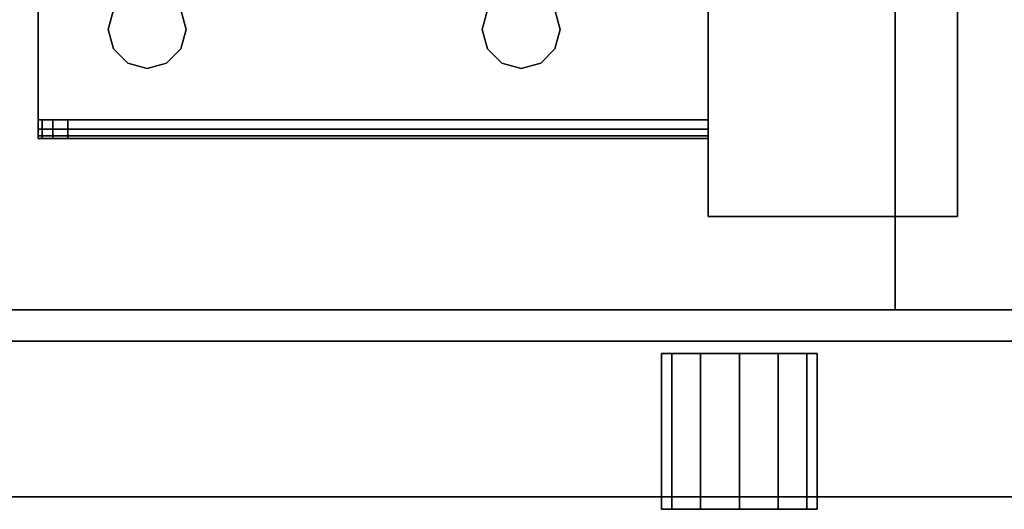
# Model space of a CAD drawing. Extents: x -165 to -57, y -88 to -16.
# Drawn here: x -85 to -81, y -36 to -34 of the extents above; entities that cross this region are included whole.
import ezdxf

# ---------------------------------------------------------------- set-up
doc = ezdxf.new("R2010")
doc.units = 0
doc.header["$LTSCALE"] = 96
doc.header["$MEASUREMENT"] = 0
for name, color, linetype in [('AFUST-3-DWLM', 7, 'Continuous'), ('AFUST-3-GBLM', 7, 'Continuous'), ('AFUST-3-LGPT1', 7, 'Continuous'), ('AFUST-3-LKPT', 7, 'Continuous'), ('AFUST-3-SHLM', 7, 'Continuous'), ('AFUST-3-TPLM', 7, 'Continuous'), ('MAIN_FURN', 7, 'Continuous')]:
    doc.layers.add(name, color=color, linetype=linetype)

# ---------------------------------------------------------------- blocks, each defined once
blk = doc.blocks.new('ZN242022BFFL3')
at = {"layer": 'AFUST-3-DWLM', "color": 42, "linetype": 'Continuous'}
for points, invisible_edges in [([(0, -20, 16), (24, -19.375, 16), (0, -19.375, 16)], 1), ([(0, -20, 16), (24, -20, 16), (24, -19.375, 16)], 12), ([(0, -19.375, 22), (24, -20, 22), (0, -20, 22)], 1), ([(0, -19.375, 22), (24, -19.375, 22), (24, -20, 22)], 12), ([(24, -19.375, 16), (0, -19.375, 22), (0, -19.375, 16)], 1), ([(24, -19.375, 16), (24, -19.375, 22), (0, -19.375, 22)], 12), ([(0, -20, 4), (24, -19.375, 4), (0, -19.375, 4)], 1), ([(0, -20, 4), (24, -20, 4), (24, -19.375, 4)], 12), ([(0, -19.375, 16), (24, -20, 16), (0, -20, 16)], 1), ([(0, -19.375, 16), (24, -19.375, 16), (24, -20, 16)], 12), ([(24, -19.375, 4), (0, -19.375, 16), (0, -19.375, 4)], 1), ([(24, -19.375, 4), (24, -19.375, 16), (0, -19.375, 16)], 12), ([(24, -20, 22), (0, -20, 16), (0, -20, 22)], 1), ([(24, -20, 22), (24, -20, 16), (0, -20, 16)], 12), ([(24, -20, 16), (0, -20, 4), (0, -20, 16)], 1), ([(24, -20, 16), (24, -20, 4), (0, -20, 4)], 12)]:
    blk.add_3dface(points, dxfattribs=dict(at, invisible_edges=invisible_edges))
at = {"layer": 'AFUST-3-GBLM', "color": 42, "linetype": 'Continuous'}
for points, invisible_edges in [([(23.375, -19.25, 4), (24, 0, 4), (23.375, 0, 4)], 1), ([(23.375, -19.25, 4), (24, -19.25, 4), (24, 0, 4)], 12), ([(24, -19.25, 21.375), (23.375, 0, 21.375), (24, 0, 21.375)], 1), ([(24, -19.25, 21.375), (23.375, -19.25, 21.375), (23.375, 0, 21.375)], 12), ([(23.375, -19.25, 21.375), (23.375, 0, 4), (23.375, 0, 21.375)], 1), ([(23.375, -19.25, 21.375), (23.375, -19.25, 4), (23.375, 0, 4)], 12), ([(24, -19.25, 21.375), (23.375, -19.25, 4), (23.375, -19.25, 21.375)], 1), ([(24, -19.25, 21.375), (24, -19.25, 4), (23.375, -19.25, 4)], 12)]:
    blk.add_3dface(points, dxfattribs=dict(at, invisible_edges=invisible_edges))
at = {"layer": 'AFUST-3-LGPT1', "color": 30, "linetype": 'Continuous'}
for points, invisible_edges in [([(22.625, -15.875, 4), (23.625, -18.875, 4), (22.625, -18.875, 4)], 1), ([(22.625, -15.875, 4), (23.625, -15.875, 4), (23.625, -18.875, 4)], 12), ([(22.625, -18.875, 0.25), (23.625, -15.875, 0.25), (22.625, -15.875, 0.25)], 1), ([(22.625, -18.875, 0.25), (23.625, -18.875, 0.25), (23.625, -15.875, 0.25)], 12), ([(22.625, -18.875, 4), (22.625, -15.875, 0.25), (22.625, -15.875, 4)], 1), ([(22.625, -18.875, 4), (22.625, -18.875, 0.25), (22.625, -15.875, 0.25)], 12), ([(23.625, -15.875, 4), (23.625, -18.875, 0.25), (23.625, -18.875, 4)], 1), ([(23.625, -15.875, 4), (23.625, -15.875, 0.25), (23.625, -18.875, 0.25)], 12), ([(19.9375, -18.4875, 4), (19.9375, -16.2625, 3.925), (19.9375, -16.2625, 4)], 3), ([(19.9375, -18.4875, 4), (19.9375, -18.4875, 3.925), (19.9375, -16.2625, 3.925)], 13), ([(19.9375, -16.2625, 4), (20.275, -17.375, 4), (19.9375, -18.4875, 4)], 3), ([(19.9375, -16.2625, 3.925), (19.9375, -18.4875, 3.925), (20.275, -17.375, 3.925)], 14), ([(22.625, -18.4875, 4), (21.975, -17.375, 4), (22.625, -16.2625, 4)], 3), ([(22.625, -16.2625, 3.925), (21.975, -17.375, 3.925), (22.625, -18.4875, 3.925)], 3), ([(22.625, -18.4875, 3.925), (22.625, -18.4875, 4), (22.625, -16.2625, 4)], 13), ([(22.625, -16.2625, 3.925), (22.625, -18.4875, 3.925), (22.625, -16.2625, 4)], 14), ([(20.275, -17.375, 4), (20.2397, -18.0469, 4), (19.9375, -18.4875, 4)], 15), ([(19.9375, -18.4875, 3.925), (20.2397, -18.0469, 3.925), (20.275, -17.375, 3.925)], 15), ([(21.9616, -17.425, 3.925), (22.625, -18.4875, 3.925), (21.975, -17.375, 3.925)], 3), ([(22.625, -18.4875, 4), (21.9616, -17.425, 4), (21.975, -17.375, 4)], 13), ([(22.625, -18.4875, 4), (22.0103, -18.0469, 4), (21.9616, -17.425, 4)], 15), ([(21.9616, -17.425, 3.925), (22.0103, -18.0469, 3.925), (22.625, -18.4875, 3.925)], 15), ([(19.9375, -18.4875, 4), (20.2397, -18.0469, 4), (20.2188, -18.125, 4)], 13), ([(19.9375, -18.4875, 3.925), (20.2188, -18.125, 3.925), (20.2397, -18.0469, 3.925)], 13), ([(20.2397, -18.0469, 4), (20.2188, -18.125, 3.925), (20.2188, -18.125, 4)], 1), ([(20.2397, -18.0469, 4), (20.2397, -18.0469, 3.925), (20.2188, -18.125, 3.925)], 12), ([(20.5103, -18.0469, 4), (21.7188, -18.125, 4), (20.5312, -18.125, 4)], 3), ([(20.5103, -18.0469, 4), (21.7397, -18.0469, 4), (21.7188, -18.125, 4)], 13), ([(21.7397, -18.0469, 3.925), (20.5103, -18.0469, 3.925), (21.7188, -18.125, 3.925)], 3), ([(20.5103, -18.0469, 3.925), (20.5312, -18.125, 3.925), (21.7188, -18.125, 3.925)], 14), ([(20.5103, -18.0469, 3.925), (20.5312, -18.125, 4), (20.5312, -18.125, 3.925)], 1), ([(20.5312, -18.125, 4), (20.5103, -18.0469, 3.925), (20.5103, -18.0469, 4)], 1), ([(21.7397, -18.0469, 4), (21.7188, -18.125, 3.925), (21.7188, -18.125, 4)], 1), ([(21.7397, -18.0469, 4), (21.7397, -18.0469, 3.925), (21.7188, -18.125, 3.925)], 12), ([(22.625, -18.4875, 4), (22.0312, -18.125, 4), (22.0103, -18.0469, 4)], 13), ([(22.625, -18.4875, 3.925), (22.0103, -18.0469, 3.925), (22.0312, -18.125, 3.925)], 13), ([(22.0103, -18.0469, 3.925), (22.0312, -18.125, 4), (22.0312, -18.125, 3.925)], 1), ([(22.0312, -18.125, 4), (22.0103, -18.0469, 3.925), (22.0103, -18.0469, 4)], 1), ([(19.9375, -18.4875, 4), (20.2188, -18.125, 4), (20.2397, -18.2031, 4)], 13), ([(19.9375, -18.4875, 3.925), (20.2397, -18.2031, 3.925), (20.2188, -18.125, 3.925)], 13), ([(20.2397, -18.2031, 3.925), (20.2188, -18.125, 4), (20.2188, -18.125, 3.925)], 1), ([(20.2188, -18.125, 4), (20.2397, -18.2031, 3.925), (20.2397, -18.2031, 4)], 1), ([(21.7188, -18.125, 3.925), (20.5103, -18.2031, 3.925), (21.7397, -18.2031, 3.925)], 3), ([(21.7188, -18.125, 3.925), (20.5312, -18.125, 3.925), (20.5103, -18.2031, 3.925)], 13), ([(21.7188, -18.125, 4), (20.5103, -18.2031, 4), (20.5312, -18.125, 4)], 13), ([(21.7397, -18.2031, 4), (20.5103, -18.2031, 4), (21.7188, -18.125, 4)], 3), ([(20.5103, -18.2031, 4), (20.5312, -18.125, 3.925), (20.5312, -18.125, 4)], 1), ([(20.5103, -18.2031, 4), (20.5103, -18.2031, 3.925), (20.5312, -18.125, 3.925)], 12), ([(21.7397, -18.2031, 3.925), (21.7188, -18.125, 4), (21.7188, -18.125, 3.925)], 1), ([(21.7188, -18.125, 4), (21.7397, -18.2031, 3.925), (21.7397, -18.2031, 4)], 1), ([(22.625, -18.4875, 4), (22.0103, -18.2031, 4), (22.0312, -18.125, 4)], 13), ([(22.625, -18.4875, 3.925), (22.0312, -18.125, 3.925), (22.0103, -18.2031, 3.925)], 13), ([(22.0103, -18.2031, 4), (22.0312, -18.125, 3.925), (22.0312, -18.125, 4)], 1), ([(22.0103, -18.2031, 4), (22.0103, -18.2031, 3.925), (22.0312, -18.125, 3.925)], 12), ([(19.9375, -18.4875, 4), (20.2397, -18.2031, 4), (20.2969, -18.2603, 4)], 13), ([(19.9375, -18.4875, 3.925), (20.2969, -18.2603, 3.925), (20.2397, -18.2031, 3.925)], 13), ([(20.2397, -18.2031, 4), (20.2969, -18.2603, 3.925), (20.2969, -18.2603, 4)], 1), ([(20.2397, -18.2031, 4), (20.2397, -18.2031, 3.925), (20.2969, -18.2603, 3.925)], 12), ([(20.4531, -18.2603, 3.925), (21.7397, -18.2031, 3.925), (20.5103, -18.2031, 3.925)], 3), ([(21.7397, -18.2031, 4), (20.4531, -18.2603, 4), (20.5103, -18.2031, 4)], 13), ([(21.7969, -18.2603, 4), (20.4531, -18.2603, 4), (21.7397, -18.2031, 4)], 3), ([(20.4531, -18.2603, 3.925), (21.7969, -18.2603, 3.925), (21.7397, -18.2031, 3.925)], 13), ([(20.5103, -18.2031, 3.925), (20.4531, -18.2603, 4), (20.4531, -18.2603, 3.925)], 1), ([(20.4531, -18.2603, 4), (20.5103, -18.2031, 3.925), (20.5103, -18.2031, 4)], 1), ([(21.7397, -18.2031, 4), (21.7969, -18.2603, 3.925), (21.7969, -18.2603, 4)], 1), ([(21.7397, -18.2031, 4), (21.7397, -18.2031, 3.925), (21.7969, -18.2603, 3.925)], 12), ([(22.625, -18.4875, 4), (21.9531, -18.2603, 4), (22.0103, -18.2031, 4)], 13), ([(22.625, -18.4875, 3.925), (22.0103, -18.2031, 3.925), (21.9531, -18.2603, 3.925)], 13), ([(22.0103, -18.2031, 3.925), (21.9531, -18.2603, 4), (21.9531, -18.2603, 3.925)], 1), ([(21.9531, -18.2603, 4), (22.0103, -18.2031, 3.925), (22.0103, -18.2031, 4)], 1), ([(20.4531, -18.2603, 4), (19.9375, -18.4875, 4), (20.375, -18.2812, 4)], 3), ([(19.9375, -18.4875, 4), (20.2969, -18.2603, 4), (20.375, -18.2812, 4)], 13), ([(19.9375, -18.4875, 4), (21.7969, -18.2603, 4), (21.875, -18.2812, 4)], 13), ([(20.4531, -18.2603, 4), (21.7969, -18.2603, 4), (19.9375, -18.4875, 4)], 15), ([(19.9375, -18.4875, 3.925), (20.375, -18.2812, 3.925), (20.2969, -18.2603, 3.925)], 13), ([(19.9375, -18.4875, 3.925), (21.7969, -18.2603, 3.925), (20.4531, -18.2603, 3.925)], 15), ([(20.375, -18.2812, 3.925), (19.9375, -18.4875, 3.925), (20.4531, -18.2603, 3.925)], 3), ([(21.7969, -18.2603, 3.925), (19.9375, -18.4875, 3.925), (21.875, -18.2812, 3.925)], 3), ([(19.9375, -18.4875, 4), (21.875, -18.2812, 4), (22.625, -18.4875, 4)], 3), ([(21.875, -18.2812, 3.925), (19.9375, -18.4875, 3.925), (22.625, -18.4875, 3.925)], 13), ([(20.375, -18.2812, 3.925), (20.2969, -18.2603, 4), (20.2969, -18.2603, 3.925)], 1), ([(20.2969, -18.2603, 4), (20.375, -18.2812, 3.925), (20.375, -18.2812, 4)], 1), ([(20.375, -18.2812, 4), (20.4531, -18.2603, 3.925), (20.4531, -18.2603, 4)], 1), ([(20.375, -18.2812, 4), (20.375, -18.2812, 3.925), (20.4531, -18.2603, 3.925)], 12), ([(21.875, -18.2812, 3.925), (21.7969, -18.2603, 4), (21.7969, -18.2603, 3.925)], 1), ([(21.7969, -18.2603, 4), (21.875, -18.2812, 3.925), (21.875, -18.2812, 4)], 1), ([(21.9531, -18.2603, 4), (22.625, -18.4875, 4), (21.875, -18.2812, 4)], 3), ([(21.875, -18.2812, 3.925), (22.625, -18.4875, 3.925), (21.9531, -18.2603, 3.925)], 3), ([(21.875, -18.2812, 4), (21.9531, -18.2603, 3.925), (21.9531, -18.2603, 4)], 1), ([(21.875, -18.2812, 4), (21.875, -18.2812, 3.925), (21.9531, -18.2603, 3.925)], 12), ([(22.625, -18.525, 3.99), (19.9375, -18.525, 3.99), (22.625, -18.4875, 4)], 2), ([(19.9375, -18.525, 3.99), (19.9375, -18.4875, 4), (22.625, -18.4875, 4)], 12), ([(19.9375, -18.4875, 3.925), (19.9375, -18.5625, 3.925), (19.9375, -18.5625, 3.875)], 13), ([(19.9375, -18.4875, 3.875), (19.9375, -18.4875, 3.925), (19.9375, -18.5625, 3.875)], 2), ([(19.9375, -18.4875, 3.925), (19.9375, -18.5525, 3.9625), (19.9375, -18.5625, 3.925)], 13), ([(19.9375, -18.4875, 3.925), (19.9375, -18.525, 3.99), (19.9375, -18.5525, 3.9625)], 13), ([(19.9375, -18.4875, 4), (19.9375, -18.525, 3.99), (19.9375, -18.4875, 3.925)], 14), ([(20.0564, -18.4875, 3.7501), (19.9375, -18.4875, 3.925), (19.9375, -18.4875, 3.875)], 13), ([(19.9532, -18.4875, 3.8143), (20.0564, -18.4875, 3.7501), (19.9375, -18.4875, 3.875)], 3), ([(19.9375, -18.4875, 3.925), (20.0564, -18.4875, 3.7501), (22.625, -18.4875, 3.925)], 3), ([(19.9375, -18.5625, 3.875), (19.9532, -18.4875, 3.8143), (19.9375, -18.4875, 3.875)], 1), ([(19.9532, -18.5625, 3.8143), (19.9532, -18.4875, 3.8143), (19.9375, -18.5625, 3.875)], 2), ([(19.9532, -18.4875, 3.8143), (19.9965, -18.4875, 3.7688), (20.0564, -18.4875, 3.7501)], 12), ([(19.9965, -18.4875, 3.7688), (19.9532, -18.5625, 3.8143), (19.9965, -18.5625, 3.7688)], 1), ([(19.9532, -18.4875, 3.8143), (19.9532, -18.5625, 3.8143), (19.9965, -18.4875, 3.7688)], 2), ([(19.9965, -18.4875, 3.7688), (19.9965, -18.5625, 3.7688), (20.0564, -18.4875, 3.7501)], 2), ([(19.9965, -18.5625, 3.7688), (20.0564, -18.5625, 3.7501), (20.0564, -18.4875, 3.7501)], 12), ([(22.625, -18.4875, 3.925), (20.0564, -18.4875, 3.7501), (22.625, -18.4875, 3.625)], 1), ([(20.0564, -18.4875, 3.7501), (22.625, -18.5625, 3.625), (22.625, -18.4875, 3.625)], 1), ([(20.0564, -18.4875, 3.7501), (20.0564, -18.5625, 3.7501), (22.625, -18.5625, 3.625)], 12), ([(22.625, -18.4875, 3.925), (22.625, -18.525, 3.99), (22.625, -18.4875, 4)], 13), ([(22.625, -18.4875, 3.925), (22.625, -18.5525, 3.9625), (22.625, -18.525, 3.99)], 13), ([(22.625, -18.4875, 3.925), (22.625, -18.5625, 3.925), (22.625, -18.5525, 3.9625)], 13), ([(22.625, -18.5625, 3.625), (22.625, -18.4875, 3.925), (22.625, -18.4875, 3.625)], 1), ([(22.625, -18.5625, 3.625), (22.625, -18.5625, 3.925), (22.625, -18.4875, 3.925)], 14), ([(22.625, -18.525, 3.99), (19.9375, -18.5525, 3.9625), (19.9375, -18.525, 3.99)], 1), ([(22.625, -18.5525, 3.9625), (19.9375, -18.5525, 3.9625), (22.625, -18.525, 3.99)], 2), ([(19.9375, -18.5625, 3.925), (22.625, -18.5525, 3.9625), (22.625, -18.5625, 3.925)], 1), ([(19.9375, -18.5525, 3.9625), (22.625, -18.5525, 3.9625), (19.9375, -18.5625, 3.925)], 2), ([(20.0564, -18.5625, 3.7501), (19.9375, -18.5625, 3.925), (22.625, -18.5625, 3.925)], 13), ([(20.0564, -18.5625, 3.7501), (19.9375, -18.5625, 3.875), (19.9375, -18.5625, 3.925)], 13), ([(19.9532, -18.5625, 3.8143), (19.9375, -18.5625, 3.875), (20.0564, -18.5625, 3.7501)], 14), ([(19.9532, -18.5625, 3.8143), (20.0564, -18.5625, 3.7501), (19.9965, -18.5625, 3.7688)], 1), ([(20.0564, -18.5625, 3.7501), (22.625, -18.5625, 3.925), (22.625, -18.5625, 3.625)], 1), ([(23.625, -18.875, 4), (22.625, -18.875, 0.25), (22.625, -18.875, 4)], 1), ([(23.625, -18.875, 4), (23.625, -18.875, 0.25), (22.625, -18.875, 0.25)], 12)]:
    blk.add_3dface(points, dxfattribs=dict(at, invisible_edges=invisible_edges))
at = {"layer": 'AFUST-3-LKPT', "color": 30, "linetype": 'Continuous'}
for points, invisible_edges in [([(22.4375, -19.425, 20.75), (22.4794, -20.05, 20.5938), (22.4794, -19.425, 20.5938)], 1), ([(22.4375, -20.05, 20.75), (22.4794, -19.425, 20.9062), (22.4794, -20.05, 20.9062)], 1), ([(22.4375, -19.425, 20.75), (22.4375, -20.05, 20.75), (22.4794, -20.05, 20.5938)], 12), ([(22.4794, -19.425, 20.9062), (22.4375, -20.05, 20.75), (22.4375, -19.425, 20.75)], 1), ([(23.0625, -19.425, 20.75), (22.4375, -19.425, 20.75), (22.4794, -19.425, 20.5938)], 13), ([(23.0625, -19.425, 20.75), (22.4794, -19.425, 20.9062), (22.4375, -19.425, 20.75)], 13), ([(22.5938, -20.05, 20.4794), (22.4794, -19.425, 20.5938), (22.4794, -20.05, 20.5938)], 1), ([(22.4794, -19.425, 20.5938), (22.5938, -20.05, 20.4794), (22.5938, -19.425, 20.4794)], 1), ([(22.5938, -19.425, 21.0206), (22.4794, -20.05, 20.9062), (22.4794, -19.425, 20.9062)], 1), ([(22.5938, -19.425, 21.0206), (22.5938, -20.05, 21.0206), (22.4794, -20.05, 20.9062)], 12), ([(23.0625, -19.425, 20.75), (22.4794, -19.425, 20.5938), (23.0206, -19.425, 20.5938)], 3), ([(22.5938, -19.425, 20.4794), (23.0206, -19.425, 20.5938), (22.4794, -19.425, 20.5938)], 3), ([(23.0206, -19.425, 20.9062), (22.4794, -19.425, 20.9062), (23.0625, -19.425, 20.75)], 3), ([(22.4794, -19.425, 20.9062), (23.0206, -19.425, 20.9062), (22.5938, -19.425, 21.0206)], 3), ([(22.5938, -19.425, 20.4794), (22.75, -20.05, 20.4375), (22.75, -19.425, 20.4375)], 1), ([(22.5938, -19.425, 20.4794), (22.5938, -20.05, 20.4794), (22.75, -20.05, 20.4375)], 12), ([(22.5938, -20.05, 21.0206), (22.75, -19.425, 21.0625), (22.75, -20.05, 21.0625)], 1), ([(22.75, -19.425, 21.0625), (22.5938, -20.05, 21.0206), (22.5938, -19.425, 21.0206)], 1), ([(22.9062, -19.425, 20.4794), (22.5938, -19.425, 20.4794), (22.75, -19.425, 20.4375)], 1), ([(23.0206, -19.425, 20.5938), (22.5938, -19.425, 20.4794), (22.9062, -19.425, 20.4794)], 3), ([(22.5938, -19.425, 21.0206), (22.9062, -19.425, 21.0206), (22.75, -19.425, 21.0625)], 1), ([(22.5938, -19.425, 21.0206), (23.0206, -19.425, 20.9062), (22.9062, -19.425, 21.0206)], 13), ([(22.9062, -20.05, 20.4794), (22.75, -19.425, 20.4375), (22.75, -20.05, 20.4375)], 1), ([(22.75, -19.425, 20.4375), (22.9062, -20.05, 20.4794), (22.9062, -19.425, 20.4794)], 1), ([(22.9062, -19.425, 21.0206), (22.75, -20.05, 21.0625), (22.75, -19.425, 21.0625)], 1), ([(22.9062, -19.425, 21.0206), (22.9062, -20.05, 21.0206), (22.75, -20.05, 21.0625)], 12), ([(22.9062, -19.425, 20.4794), (23.0206, -20.05, 20.5938), (23.0206, -19.425, 20.5938)], 1), ([(22.9062, -19.425, 20.4794), (22.9062, -20.05, 20.4794), (23.0206, -20.05, 20.5938)], 12), ([(22.9062, -20.05, 21.0206), (23.0206, -19.425, 20.9062), (23.0206, -20.05, 20.9062)], 1), ([(23.0206, -19.425, 20.9062), (22.9062, -20.05, 21.0206), (22.9062, -19.425, 21.0206)], 1), ([(23.0625, -20.05, 20.75), (23.0206, -19.425, 20.5938), (23.0206, -20.05, 20.5938)], 1), ([(23.0625, -19.425, 20.75), (23.0206, -20.05, 20.9062), (23.0206, -19.425, 20.9062)], 1), ([(23.0625, -19.425, 20.75), (23.0625, -20.05, 20.75), (23.0206, -20.05, 20.9062)], 12), ([(23.0206, -19.425, 20.5938), (23.0625, -20.05, 20.75), (23.0625, -19.425, 20.75)], 1), ([(22.4794, -20.05, 20.5938), (22.4375, -20.05, 20.75), (22.4794, -20.05, 20.9062)], 12), ([(22.5938, -20.05, 21.0206), (22.4794, -20.05, 20.5938), (22.4794, -20.05, 20.9062)], 3), ([(22.5938, -20.05, 21.0206), (22.5938, -20.05, 20.4794), (22.4794, -20.05, 20.5938)], 13), ([(22.5938, -20.05, 20.4794), (22.75, -20.05, 21.0625), (22.75, -20.05, 20.4375)], 3), ([(22.75, -20.05, 21.0625), (22.5938, -20.05, 20.4794), (22.5938, -20.05, 21.0206)], 3), ([(22.9062, -20.05, 21.0206), (22.75, -20.05, 20.4375), (22.75, -20.05, 21.0625)], 3), ([(22.9062, -20.05, 21.0206), (22.9062, -20.05, 20.4794), (22.75, -20.05, 20.4375)], 13), ([(22.9062, -20.05, 20.4794), (23.0206, -20.05, 20.9062), (23.0206, -20.05, 20.5938)], 3), ([(23.0206, -20.05, 20.9062), (22.9062, -20.05, 20.4794), (22.9062, -20.05, 21.0206)], 3), ([(23.0206, -20.05, 20.5938), (23.0206, -20.05, 20.9062), (23.0625, -20.05, 20.75)], 1)]:
    blk.add_3dface(points, dxfattribs=dict(at, invisible_edges=invisible_edges))
at = {"layer": 'AFUST-3-SHLM', "color": 42, "linetype": 'Continuous'}
for points, invisible_edges in [([(23.375, -19.25, 4.625), (0.625, -0.625, 4.625), (23.375, -0.625, 4.625)], 1), ([(23.375, -19.25, 4.625), (0.625, -19.25, 4.625), (0.625, -0.625, 4.625)], 12), ([(0.625, -19.25, 4), (23.375, -0.625, 4), (0.625, -0.625, 4)], 1), ([(0.625, -19.25, 4), (23.375, -19.25, 4), (23.375, -0.625, 4)], 12), ([(23.375, -19.25, 4), (23.375, -0.625, 4.625), (23.375, -0.625, 4)], 1), ([(23.375, -19.25, 4), (23.375, -19.25, 4.625), (23.375, -0.625, 4.625)], 12), ([(23.375, -19.25, 4.625), (0.625, -19.25, 4), (0.625, -19.25, 4.625)], 1), ([(23.375, -19.25, 4.625), (23.375, -19.25, 4), (0.625, -19.25, 4)], 12)]:
    blk.add_3dface(points, dxfattribs=dict(at, invisible_edges=invisible_edges))
at = {"layer": 'AFUST-3-TPLM', "color": 42, "linetype": 'Continuous'}
for points, invisible_edges in [([(24, -19.25, 22), (0, 0, 22), (24, 0, 22)], 1), ([(24, -19.25, 22), (0, -19.25, 22), (0, 0, 22)], 12), ([(0, -19.25, 21.375), (24, 0, 21.375), (0, 0, 21.375)], 1), ([(0, -19.25, 21.375), (24, -19.25, 21.375), (24, 0, 21.375)], 12), ([(24, -19.25, 22), (0, -19.25, 21.375), (0, -19.25, 22)], 1), ([(24, -19.25, 22), (24, -19.25, 21.375), (0, -19.25, 21.375)], 12)]:
    blk.add_3dface(points, dxfattribs=dict(at, invisible_edges=invisible_edges))

msp = doc.modelspace()

# ---------------------------------------------------------------- block references
at = {"layer": 'MAIN_FURN', "color": 47, "linetype": 'Continuous'}
msp.add_blockref('ZN242022BFFL3', (-105, -16), dxfattribs=at)

doc.saveas('drawing.dxf')
